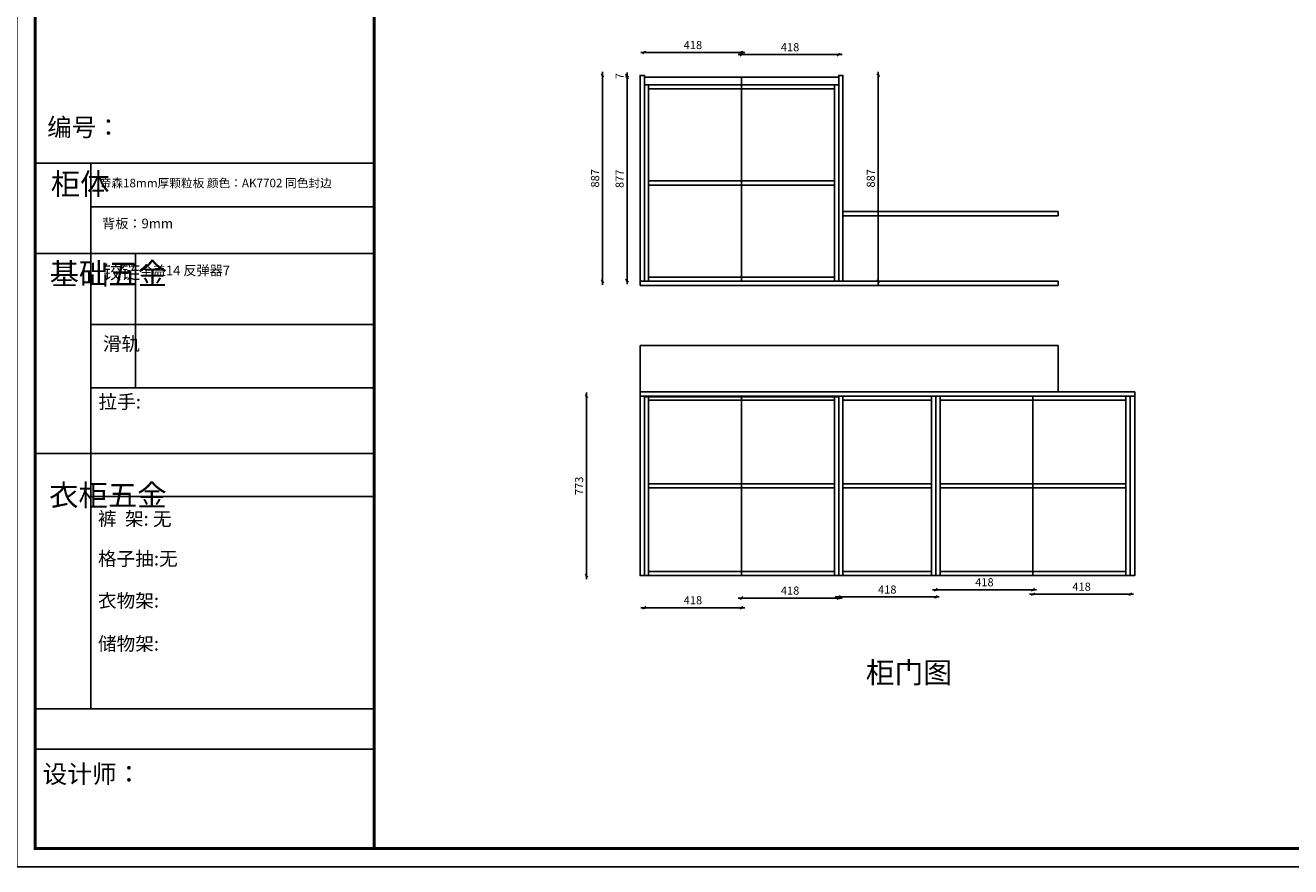
# Model space of a CAD drawing. Units: millimetres. Extents: x 120748 to 139415, y 53987 to 60653.
# Drawn here: x 128517 to 133966, y 53987 to 57613 of the extents above; entities that cross this region are included whole.
import ezdxf

# ---------------------------------------------------------------- set-up
doc = ezdxf.new("R2010")
doc.units = ezdxf.units.MM
doc.header["$PDMODE"] = 34
doc.layers.add('01', color=7, linetype='Continuous')
doc.layers.add('A-柜体', color=120, linetype='Continuous')
doc.styles.get("Standard").update_dxf_attribs({"font": 'txt', "bigfont": 'gbcbig.shx'})
doc.styles.add('图框字', font='txt')
doc.dimstyles.new('亚太12', dxfattribs={"dimscale": 10, "dimtxt": 3.5, "dimasz": 1.2, "dimexe": 0.5, "dimexo": 100, "dimgap": 1, "dimtad": 1, "dimdec": 0, "dimtxsty": '图框字', "dimblk": 'OBLIQUE', "dimcen": 1, "dimdle": 1.5, "dimclrd": 251, "dimclre": 7, "dimclrt": 7, "dimadec": 0, "dimazin": 0, "dimtfac": 1, "dimtdec": 0, "dimtix": 1, "dimtmove": 2, "dimatfit": 3, "dimldrblk": '箭头', "dimfxl": 1.5, "dimfxlon": 1, "dimarcsym": 0})

# ---------------------------------------------------------------- blocks, each defined once
blk = doc.blocks.new('fddgfg')
at = {"color": 250}
for p, q in [((122897.7, 47682.4), (123734.5, 47682.4)), ((122897.7, 47682.4), (122897.7, 46835.4)), ((122915.7, 47682.4), (122915.7, 46835.4)), ((123716.5, 46835.4), (123716.5, 47682.4)), ((123734.5, 46835.4), (123734.5, 47682.4)), ((122915.7, 47664.4), (123716.5, 47664.4)), ((122915.7, 47267.9), (123716.5, 47267.9)), ((122915.7, 47249.9), (123716.5, 47249.9)), ((123752.5, 47135.4), (124679.7, 47135.4)), ((123752.5, 47117.4), (123752.5, 47135.4)), ((124679.7, 47135.4), (124679.7, 47117.4)), ((123752.5, 47117.4), (124679.7, 47117.4)), ((122879.7, 46835.4), (123734.5, 46835.4)), ((122879.7, 46817.4), (122879.7, 46835.4)), ((122879.7, 46817.4), (124679.7, 46817.4)), ((122897.7, 46835.4), (124679.7, 46835.4)), ((122915.7, 46853.4), (123716.5, 46853.4)), ((124679.7, 46835.4), (124679.7, 46817.4)), ((122879.7, 46558.4), (124679.7, 46558.4)), ((122879.7, 46358.4), (122879.7, 46558.4)), ((124679.7, 46558.4), (124679.7, 46358.4)), ((122879.7, 46358.4), (122879.7, 46340.4)), ((122879.7, 46358.4), (125009.7, 46358.4)), ((122879.7, 46340.4), (125009.7, 46340.4)), ((122897.7, 46340.4), (122897.7, 45567.4)), ((122915.7, 46340.4), (122915.7, 45567.4)), ((122915.7, 46322.4), (123716.5, 46322.4)), ((123716.5, 46340.4), (123716.5, 45567.4)), ((123734.5, 46340.4), (123734.5, 45567.4)), ((123752.5, 46340.4), (123752.5, 45567.4)), ((123752.5, 46322.4), (124134.9, 46322.4)), ((124134.9, 46340.4), (124134.9, 45567.4)), ((124152.9, 46340.4), (124152.9, 45567.4)), ((124170.9, 46340.4), (124170.9, 45567.4)), ((124170.9, 46322.4), (124971.7, 46322.4)), ((124971.7, 46340.4), (124971.7, 45567.4)), ((124989.7, 46340.4), (124989.7, 45567.4)), ((125009.7, 46358.4), (125009.7, 46340.4)), ((122915.7, 45962.9), (123716.5, 45962.9)), ((122915.7, 45944.9), (123716.5, 45944.9)), ((123752.5, 45962.9), (124134.9, 45962.9)), ((123752.5, 45944.9), (124134.9, 45944.9)), ((124170.9, 45962.9), (124971.7, 45962.9)), ((124170.9, 45944.9), (124971.7, 45944.9)), ((122897.7, 45567.4), (124989.7, 45567.4)), ((123716.5, 45585.4), (122915.7, 45585.4)), ((124134.9, 45585.4), (123752.5, 45585.4)), ((124971.7, 45585.4), (124170.9, 45585.4))]:
    blk.add_line(p, q, dxfattribs=at)
blk = doc.blocks.new('_Oblique')
at = {"color": 0, "linetype": 'ByBlock', "lineweight": -2}
blk.add_line((-0.5, -0.5), (0.5, 0.5), dxfattribs=at)
blk = doc.blocks.new('*D34')
at = {"color": 7, "lineweight": -2, "transparency": 16777216}
for p, q in [((131003, 57396.6), (130998, 57396.6)), ((131003, 56509.6), (130998, 56509.6))]:
    blk.add_line(p, q, dxfattribs=at)
at = {"color": 251, "linetype": 'ByBlock', "lineweight": -2, "transparency": 16777216}
blk.add_line((131003, 57411.6), (131003, 56494.6), dxfattribs=at)
at = {"layer": 'DEFPOINTS', "color": 0, "transparency": 16777216}
for p in [(131165, 57396.6), (131003, 56509.6), (131165, 56509.6)]:
    blk.add_point(p, dxfattribs=at)
at = {"color": 251, "lineweight": -2, "transparency": 16777216, "xscale": 11.99999999999999, "yscale": 11.99999999999999, "zscale": 11.99999999999999}
for p, rotation in [((131003, 57396.6), 90), ((131003, 56509.6), 270)]:
    blk.add_blockref('_Oblique', p, dxfattribs=dict(at, rotation=rotation))
at = {"color": 7, "transparency": 16777216, "insert": (130975.5, 56953.1), "char_height": 35, "attachment_point": 5, "rotation": 90, "style": '图框字'}
blk.add_mtext('887', dxfattribs=at)
blk = doc.blocks.new('箭头')
at = {"layer": 'A-柜体'}
h = blk.add_hatch(color=255, dxfattribs=at)
h.dxf.hatch_style = 1
h.paths.add_polyline_path([(0, 0), (-1.06, 1.06), (-1.27, 0.85), (-0.42, 0), (-1.27, -0.85), (-1.06, -1.06)])
at = {"layer": 'A-柜体', "color": 255}
for p, q in [((-1.27, 0.85), (-1.06, 1.06)), ((-1.27, -0.85), (-1.06, -1.06))]:
    blk.add_line(p, q, dxfattribs=at)
for points in [[(-1.27, -0.85), (-0.42, 0), (-1.27, 0.85)], [(-1.06, -1.06), (0, 0), (-1.06, 1.06)]]:
    blk.add_lwpolyline(points, dxfattribs=at)
blk = doc.blocks.new('*D35')
at = {"color": 7, "lineweight": -2, "transparency": 16777216}
for p, q in [((131108.6, 57396.6), (131103.6, 57396.6)), ((131108.6, 57389.6), (131103.6, 57389.6))]:
    blk.add_line(p, q, dxfattribs=at)
at = {"color": 251, "linetype": 'ByBlock', "lineweight": -2, "transparency": 16777216}
for p, q in [((131108.6, 57396.6), (131108.6, 57408.6)), ((131108.6, 57396.6), (131108.6, 57389.6)), ((131108.6, 57389.6), (131108.6, 57377.6))]:
    blk.add_line(p, q, dxfattribs=at)
at = {"layer": 'DEFPOINTS', "color": 0, "transparency": 16777216}
for p in [(131108.6, 57389.6), (131183, 57396.6), (131183, 57389.6)]:
    blk.add_point(p, dxfattribs=at)
at = {"color": 251, "lineweight": -2, "transparency": 16777216, "xscale": 11.99999999999999, "yscale": 11.99999999999999, "zscale": 11.99999999999999}
for p, rotation in [((131108.6, 57396.6), 270), ((131108.6, 57389.6), 90)]:
    blk.add_blockref('_Oblique', p, dxfattribs=dict(at, rotation=rotation))
at = {"color": 7, "transparency": 16777216, "insert": (131081.1, 57393.1), "char_height": 35, "attachment_point": 5, "rotation": 90, "style": '图框字'}
blk.add_mtext('7', dxfattribs=at)
blk = doc.blocks.new('*D36')
at = {"color": 7, "lineweight": -2, "transparency": 16777216}
for p, q in [((131108.6, 57389.6), (131103.6, 57389.6)), ((131108.6, 56512.6), (131103.6, 56512.6))]:
    blk.add_line(p, q, dxfattribs=at)
at = {"color": 251, "linetype": 'ByBlock', "lineweight": -2, "transparency": 16777216}
blk.add_line((131108.6, 57404.6), (131108.6, 56497.6), dxfattribs=at)
at = {"layer": 'DEFPOINTS', "color": 0, "transparency": 16777216}
for p in [(131183, 57389.6), (131108.6, 56512.6), (131165, 56512.6)]:
    blk.add_point(p, dxfattribs=at)
at = {"color": 251, "lineweight": -2, "transparency": 16777216, "xscale": 11.99999999999999, "yscale": 11.99999999999999, "zscale": 11.99999999999999}
for p, rotation in [((131108.6, 57389.6), 90), ((131108.6, 56512.6), 270)]:
    blk.add_blockref('_Oblique', p, dxfattribs=dict(at, rotation=rotation))
at = {"color": 7, "transparency": 16777216, "insert": (131081.1, 56951.1), "char_height": 35, "attachment_point": 5, "rotation": 90, "style": '图框字'}
blk.add_mtext('877', dxfattribs=at)
blk = doc.blocks.new('*D41')
at = {"color": 251, "linetype": 'ByBlock', "lineweight": -2, "transparency": 16777216}
blk.add_line((131616.4, 57495.4), (131168, 57495.4), dxfattribs=at)
at = {"color": 7, "lineweight": -2, "transparency": 16777216}
for p, q in [((131183, 57495.4), (131183, 57500.4)), ((131601.4, 57495.4), (131601.4, 57500.4))]:
    blk.add_line(p, q, dxfattribs=at)
at = {"layer": 'DEFPOINTS', "color": 0, "transparency": 16777216}
for p in [(131183, 57495.4), (131183, 57389.6), (131601.4, 57389.6)]:
    blk.add_point(p, dxfattribs=at)
at = {"color": 251, "lineweight": -2, "transparency": 16777216, "xscale": 11.99999999999999, "yscale": 11.99999999999999, "zscale": 11.99999999999999, "rotation": 180}
blk.add_blockref('_Oblique', (131183, 57495.4), dxfattribs=at)
at = {"color": 251, "lineweight": -2, "transparency": 16777216, "xscale": 11.99999999999999, "yscale": 11.99999999999999, "zscale": 11.99999999999999}
blk.add_blockref('_Oblique', (131601.4, 57495.4), dxfattribs=at)
at = {"color": 7, "transparency": 16777216, "insert": (131392.2, 57522.9), "char_height": 35, "attachment_point": 5, "style": '图框字'}
blk.add_mtext('418', dxfattribs=at)
blk = doc.blocks.new('*D42')
at = {"color": 251, "linetype": 'ByBlock', "lineweight": -2, "transparency": 16777216}
blk.add_line((131586.4, 57486.1), (132034.8, 57486.1), dxfattribs=at)
at = {"color": 7, "lineweight": -2, "transparency": 16777216}
for p, q in [((131601.4, 57486.1), (131601.4, 57491.1)), ((132019.8, 57486.1), (132019.8, 57491.1))]:
    blk.add_line(p, q, dxfattribs=at)
at = {"layer": 'DEFPOINTS', "color": 0, "transparency": 16777216}
for p in [(132019.8, 57486.1), (131601.4, 57389.6), (132019.8, 57389.6)]:
    blk.add_point(p, dxfattribs=at)
at = {"color": 251, "lineweight": -2, "transparency": 16777216, "xscale": 11.99999999999999, "yscale": 11.99999999999999, "zscale": 11.99999999999999, "rotation": 180}
blk.add_blockref('_Oblique', (131601.4, 57486.1), dxfattribs=at)
at = {"color": 251, "lineweight": -2, "transparency": 16777216, "xscale": 11.99999999999999, "yscale": 11.99999999999999, "zscale": 11.99999999999999}
blk.add_blockref('_Oblique', (132019.8, 57486.1), dxfattribs=at)
at = {"color": 7, "transparency": 16777216, "insert": (131810.6, 57513.6), "char_height": 35, "attachment_point": 5, "style": '图框字'}
blk.add_mtext('418', dxfattribs=at)
blk = doc.blocks.new('*D43')
at = {"color": 251, "linetype": 'ByBlock', "lineweight": -2, "transparency": 16777216}
blk.add_line((131616.4, 55103), (131168, 55103), dxfattribs=at)
at = {"color": 7, "lineweight": -2, "transparency": 16777216}
for p, q in [((131183, 55103), (131183, 55098)), ((131601.4, 55103), (131601.4, 55098))]:
    blk.add_line(p, q, dxfattribs=at)
at = {"layer": 'DEFPOINTS', "color": 0, "transparency": 16777216}
for p in [(131183, 55241.6), (131601.4, 55241.6), (131183, 55103)]:
    blk.add_point(p, dxfattribs=at)
at = {"color": 251, "lineweight": -2, "transparency": 16777216, "xscale": 11.99999999999999, "yscale": 11.99999999999999, "zscale": 11.99999999999999, "rotation": 180}
blk.add_blockref('_Oblique', (131183, 55103), dxfattribs=at)
at = {"color": 251, "lineweight": -2, "transparency": 16777216, "xscale": 11.99999999999999, "yscale": 11.99999999999999, "zscale": 11.99999999999999}
blk.add_blockref('_Oblique', (131601.4, 55103), dxfattribs=at)
at = {"color": 7, "transparency": 16777216, "insert": (131392.2, 55130.5), "char_height": 35, "attachment_point": 5, "style": '图框字'}
blk.add_mtext('418', dxfattribs=at)
blk = doc.blocks.new('*D44')
at = {"color": 251, "linetype": 'ByBlock', "lineweight": -2, "transparency": 16777216}
blk.add_line((132034.8, 55144.8), (131586.4, 55144.8), dxfattribs=at)
at = {"color": 7, "lineweight": -2, "transparency": 16777216}
for p, q in [((131601.4, 55144.8), (131601.4, 55139.8)), ((132019.8, 55144.8), (132019.8, 55139.8))]:
    blk.add_line(p, q, dxfattribs=at)
at = {"layer": 'DEFPOINTS', "color": 0, "transparency": 16777216}
for p in [(131601.4, 55241.6), (132019.8, 55241.6), (131601.4, 55144.8)]:
    blk.add_point(p, dxfattribs=at)
at = {"color": 251, "lineweight": -2, "transparency": 16777216, "xscale": 11.99999999999999, "yscale": 11.99999999999999, "zscale": 11.99999999999999, "rotation": 180}
blk.add_blockref('_Oblique', (131601.4, 55144.8), dxfattribs=at)
at = {"color": 251, "lineweight": -2, "transparency": 16777216, "xscale": 11.99999999999999, "yscale": 11.99999999999999, "zscale": 11.99999999999999}
blk.add_blockref('_Oblique', (132019.8, 55144.8), dxfattribs=at)
at = {"color": 7, "transparency": 16777216, "insert": (131810.6, 55172.3), "char_height": 35, "attachment_point": 5, "style": '图框字'}
blk.add_mtext('418', dxfattribs=at)
blk = doc.blocks.new('*D45')
at = {"color": 251, "linetype": 'ByBlock', "lineweight": -2, "transparency": 16777216}
blk.add_line((132453.2, 55149.4), (132004.8, 55149.4), dxfattribs=at)
at = {"color": 7, "lineweight": -2, "transparency": 16777216}
for p, q in [((132019.8, 55149.4), (132019.8, 55144.4)), ((132438.2, 55149.4), (132438.2, 55144.4))]:
    blk.add_line(p, q, dxfattribs=at)
at = {"layer": 'DEFPOINTS', "color": 0, "transparency": 16777216}
for p in [(132019.8, 55241.6), (132438.2, 55241.6), (132019.8, 55149.4)]:
    blk.add_point(p, dxfattribs=at)
at = {"color": 251, "lineweight": -2, "transparency": 16777216, "xscale": 11.99999999999999, "yscale": 11.99999999999999, "zscale": 11.99999999999999, "rotation": 180}
blk.add_blockref('_Oblique', (132019.8, 55149.4), dxfattribs=at)
at = {"color": 251, "lineweight": -2, "transparency": 16777216, "xscale": 11.99999999999999, "yscale": 11.99999999999999, "zscale": 11.99999999999999}
blk.add_blockref('_Oblique', (132438.2, 55149.4), dxfattribs=at)
at = {"color": 7, "transparency": 16777216, "insert": (132229, 55176.9), "char_height": 35, "attachment_point": 5, "style": '图框字'}
blk.add_mtext('418', dxfattribs=at)
blk = doc.blocks.new('*D46')
at = {"color": 251, "linetype": 'ByBlock', "lineweight": -2, "transparency": 16777216}
blk.add_line((132871.6, 55180.7), (132423.2, 55180.7), dxfattribs=at)
at = {"color": 7, "lineweight": -2, "transparency": 16777216}
for p, q in [((132438.2, 55180.7), (132438.2, 55175.7)), ((132856.6, 55180.7), (132856.6, 55175.7))]:
    blk.add_line(p, q, dxfattribs=at)
at = {"layer": 'DEFPOINTS', "color": 0, "transparency": 16777216}
for p in [(132438.2, 55241.6), (132856.6, 55241.6), (132438.2, 55180.7)]:
    blk.add_point(p, dxfattribs=at)
at = {"color": 251, "lineweight": -2, "transparency": 16777216, "xscale": 11.99999999999999, "yscale": 11.99999999999999, "zscale": 11.99999999999999, "rotation": 180}
blk.add_blockref('_Oblique', (132438.2, 55180.7), dxfattribs=at)
at = {"color": 251, "lineweight": -2, "transparency": 16777216, "xscale": 11.99999999999999, "yscale": 11.99999999999999, "zscale": 11.99999999999999}
blk.add_blockref('_Oblique', (132856.6, 55180.7), dxfattribs=at)
at = {"color": 7, "transparency": 16777216, "insert": (132647.4, 55208.2), "char_height": 35, "attachment_point": 5, "style": '图框字'}
blk.add_mtext('418', dxfattribs=at)
blk = doc.blocks.new('*D47')
at = {"color": 251, "linetype": 'ByBlock', "lineweight": -2, "transparency": 16777216}
blk.add_line((132841.6, 55161.7), (133290, 55161.7), dxfattribs=at)
at = {"color": 7, "lineweight": -2, "transparency": 16777216}
for p, q in [((132856.6, 55161.7), (132856.6, 55156.7)), ((133275, 55161.7), (133275, 55156.7))]:
    blk.add_line(p, q, dxfattribs=at)
at = {"layer": 'DEFPOINTS', "color": 0, "transparency": 16777216}
for p in [(132856.6, 55241.6), (133275, 55241.6), (133275, 55161.7)]:
    blk.add_point(p, dxfattribs=at)
at = {"color": 251, "lineweight": -2, "transparency": 16777216, "xscale": 11.99999999999999, "yscale": 11.99999999999999, "zscale": 11.99999999999999, "rotation": 180}
blk.add_blockref('_Oblique', (132856.6, 55161.7), dxfattribs=at)
at = {"color": 251, "lineweight": -2, "transparency": 16777216, "xscale": 11.99999999999999, "yscale": 11.99999999999999, "zscale": 11.99999999999999}
blk.add_blockref('_Oblique', (133275, 55161.7), dxfattribs=at)
at = {"color": 7, "transparency": 16777216, "insert": (133065.8, 55189.2), "char_height": 35, "attachment_point": 5, "style": '图框字'}
blk.add_mtext('418', dxfattribs=at)
blk = doc.blocks.new('*D48')
at = {"color": 251, "linetype": 'ByBlock', "lineweight": -2, "transparency": 16777216}
blk.add_line((132190.2, 57411.6), (132190.2, 56494.6), dxfattribs=at)
at = {"color": 7, "lineweight": -2, "transparency": 16777216}
for p, q in [((132190.2, 57396.6), (132195.2, 57396.6)), ((132190.2, 56509.6), (132195.2, 56509.6))]:
    blk.add_line(p, q, dxfattribs=at)
at = {"layer": 'DEFPOINTS', "color": 0, "transparency": 16777216}
for p in [(132037.8, 57396.6), (132037.8, 56509.6), (132190.2, 56509.6)]:
    blk.add_point(p, dxfattribs=at)
at = {"color": 251, "lineweight": -2, "transparency": 16777216, "xscale": 11.99999999999999, "yscale": 11.99999999999999, "zscale": 11.99999999999999}
for p, rotation in [((132190.2, 57396.6), 90), ((132190.2, 56509.6), 270)]:
    blk.add_blockref('_Oblique', p, dxfattribs=dict(at, rotation=rotation))
at = {"color": 7, "transparency": 16777216, "insert": (132162.7, 56953.1), "char_height": 35, "attachment_point": 5, "rotation": 90, "style": '图框字'}
blk.add_mtext('887', dxfattribs=at)
blk = doc.blocks.new('*D49')
at = {"color": 7, "lineweight": -2, "transparency": 16777216}
for p, q in [((130934, 56014.6), (130929, 56014.6)), ((130934, 55241.6), (130929, 55241.6))]:
    blk.add_line(p, q, dxfattribs=at)
at = {"color": 251, "linetype": 'ByBlock', "lineweight": -2, "transparency": 16777216}
blk.add_line((130934, 56029.6), (130934, 55226.6), dxfattribs=at)
at = {"layer": 'DEFPOINTS', "color": 0, "transparency": 16777216}
for p in [(131165, 56014.6), (130934, 55241.6), (131165, 55241.6)]:
    blk.add_point(p, dxfattribs=at)
at = {"color": 251, "lineweight": -2, "transparency": 16777216, "xscale": 11.99999999999999, "yscale": 11.99999999999999, "zscale": 11.99999999999999}
for p, rotation in [((130934, 56014.6), 90), ((130934, 55241.6), 270)]:
    blk.add_blockref('_Oblique', p, dxfattribs=dict(at, rotation=rotation))
at = {"color": 7, "transparency": 16777216, "insert": (130906.5, 55628.1), "char_height": 35, "attachment_point": 5, "rotation": 90, "style": '图框字'}
blk.add_mtext('773', dxfattribs=at)

msp = doc.modelspace()

# ---------------------------------------------------------------- linework, layer by layer
for p, q in [((131183, 57389.6), (132019.8, 57389.6)), ((131601.4, 57389.6), (131601.4, 56509.6)), ((132856.6, 55996.6), (132856.6, 55241.6))]:
    msp.add_line(p, q)
at = {"color": 0, "linetype": 'ByBlock', "lineweight": -3}
for p, q in [((128800.1, 57018.6), (128800.1, 54667.6)), ((130019.4, 56830.7), (128800.1, 56830.7)), ((130019.4, 56628.5), (128560, 56628.5)), ((130019.4, 56323.9), (128800.1, 56323.9)), ((130019.4, 56050.5), (128800.1, 56050.5)), ((130019.4, 55767), (128560, 55767)), ((130019.4, 55582.7), (128800.1, 55582.7)), ((130019.4, 54667.6), (128560, 54667.6)), ((130019.4, 54493.2), (128560, 54493.2))]:
    msp.add_line(p, q, dxfattribs=at)
at = {"color": 0, "linetype": 'ByBlock', "lineweight": -3, "ltscale": 3}
msp.add_line((128992.2, 56628.5), (128992.2, 56050.5), dxfattribs=at)
at = {"color": 0, "linetype": 'ByBlock', "lineweight": -3}
msp.add_lwpolyline([(136214.5, 53987), (128481.4, 53987), (128481.4, 60649.2), (136214.5, 60649.2)], close=True, dxfattribs=at)
at = {"color": 3}
msp.add_lwpolyline([(136214.5, 53987), (128481.4, 53987), (128481.4, 60649.2), (136214.5, 60649.2)], close=True, dxfattribs=at)
at = {"color": 0, "linetype": 'ByBlock', "lineweight": -3, "const_width": 13}
msp.add_lwpolyline([(136136.1, 54065.5), (128560, 54065.5), (128560, 60570.7), (136136.1, 60570.7)], close=True, dxfattribs=at)
msp.add_lwpolyline([(136136.1, 54065.5), (128560, 54065.5), (128560, 60570.7), (136136.1, 60570.7)], close=True, dxfattribs=at)
for points in [[(136136.1, 60570.7), (136136.1, 54065.5), (128560, 54065.5), (128560, 60570.7), (130019.4, 60570.7)], [(130019.4, 60570.7), (130019.4, 54065.5)]]:
    msp.add_lwpolyline(points, dxfattribs=at)
for points in [[(131165, 56509.6), (131183, 56509.6), (131183, 57396.6), (131165, 57396.6)], [(131183, 56509.6), (131601.4, 56509.6), (131601.4, 57389.6), (131183, 57389.6)], [(131601.4, 57389.6), (132019.8, 57389.6), (132019.8, 56509.6), (131601.4, 56509.6)], [(132019.8, 56509.6), (132037.8, 56509.6), (132037.8, 57396.6), (132019.8, 57396.6)], [(131165, 56014.6), (131183, 56014.6), (131183, 55241.6), (131165, 55241.6)], [(132019.8, 55241.6), (132438.2, 55241.6), (132438.2, 56014.6), (132019.8, 56014.6)], [(132438.2, 55241.6), (132856.6, 55241.6), (132856.6, 56014.6), (132438.2, 56014.6)], [(132856.6, 55241.6), (133275, 55241.6), (133275, 56014.6), (132856.6, 56014.6)], [(133295, 56014.6), (133275, 56014.6), (133275, 55241.6), (133295, 55241.6)], [(131183, 55241.6), (131601.4, 55241.6), (131601.4, 56011.6), (131183, 56011.6)], [(131601.4, 56011.6), (132019.8, 56011.6), (132019.8, 55241.6), (131601.4, 55241.6)]]:
    msp.add_lwpolyline(points, close=True)
at = {"layer": '01', "linetype": 'ByBlock', "lineweight": -3}
msp.add_line((130019.4, 57018.6), (128560, 57018.6), dxfattribs=at)

# ---------------------------------------------------------------- block references
msp.add_blockref('fddgfg', (8285.3, 9674.2))

# ---------------------------------------------------------------- texts
at = {"color": 0, "linetype": 'ByBlock', "lineweight": -3, "attachment_point": 1}
for s, insert, char_height in [('{\\fSimSun|b0|i0|c134|p54;\\H1.17x;编号：}', (128611.6, 57211.8), 66.111), ('{\\fSimSun|b0|i0|c134|p54;拉手:}', (128832.7, 56019.8), 58.769)]:
    msp.add_mtext(s, dxfattribs=dict(at, insert=insert, char_height=char_height))
for s, insert, char_height, width in [('{\\fSimSun|b0|i0|c134|p54;柜体}', (128627.1, 56975.5), 92.815, 63.445), ('{\\fSimSun|b0|i0|c134|p54;帝森18mm厚颗粒板 颜色：AK7702 同色封边}', (128837.7, 56951.2), 36.832, 1804.546), ('{\\fSimSun|b0|i0|c134|p54;背板：9mm }', (128848.1, 56779.3), 41.435, 1804.546), ('{\\fSimSun|b0|i0|c134|p54;背板：9mm }', (128848.1, 56779.3), 41.435, 1804.546), ('{\\fSimSun|b0|i0|c134|p54;背板：9mm }', (128848.1, 56779.3), 41.435, 1804.546), ('{\\fSimSun|b0|i0|c134|p54;^I基础五金}', (128622, 56588.3), 92.815, 63.445), ('{\\fSimSun|b0|i0|c134|p54;铰链}', (128851.3, 56578.5), 58.783, 63.445), ('{\\fSimSun|b0|i0|c134|p54;\\C1;全盖14 反弹器7}', (129009.6, 56577.1), 41.435, 1804.546), ('{\\fSimSun|b0|i0|c134|p54;滑轨}', (128851.3, 56269.7), 58.783, 63.445), ('{\\fSimSun|b0|i0|c134|p54;^I衣柜五金}', (128619.7, 55634.3), 92.815, 63.445), ('{\\fSimSun|b0|i0|c134|p54;裤  架: 无}', (128830.4, 55515.5), 58.769, 882.918), ('{\\fSimSun|b0|i0|c134|p54;格子抽:无}', (128830.4, 55343.8), 58.769, 935.513), ('{\\fSimSun|b0|i0|c134|p54;衣物架:}', (128830.4, 55162.8), 58.769, 665.457), ('{\\fSimSun|b0|i0|c134|p54;储物架:}', (128830.4, 54977.2), 58.769, 665.457), ('{\\fSimSun|b0|i0|c134|p54;设计师：}', (128591.9, 54425.3), 77.876, 1379.971)]:
    msp.add_mtext(s, dxfattribs=dict(at, insert=insert, char_height=char_height, width=width))
at = {"color": 0, "insert": (132136.7, 54869), "char_height": 90.777, "attachment_point": 1}
msp.add_mtext_dynamic_manual_height_columns('{\\fSimSun|b1|i0|c134|p54;柜门图}', width=412.115, gutter_width=27, heights=[0], dxfattribs=at)

# ---------------------------------------------------------------- dimensions: what is measured, and where the dimension line sits
for base, p1, p2, picture, middle in [((131183, 57495.4), (131601.4, 57389.6), (131183, 57389.6), '*D41', (131392.2, 57522.9)), ((132019.8, 57486.1), (131601.4, 57389.6), (132019.8, 57389.6), '*D42', (131810.6, 57513.6)), ((131183, 55103), (131601.4, 55241.6), (131183, 55241.6), '*D43', (131392.2, 55130.5)), ((131601.4, 55144.8), (132019.8, 55241.6), (131601.4, 55241.6), '*D44', (131810.6, 55172.3)), ((132019.8, 55149.4), (132438.2, 55241.6), (132019.8, 55241.6), '*D45', (132229, 55176.9)), ((132438.2, 55180.7), (132856.6, 55241.6), (132438.2, 55241.6), '*D46', (132647.4, 55208.2)), ((133275, 55161.7), (132856.6, 55241.6), (133275, 55241.6), '*D47', (133065.8, 55189.2))]:
    dim = msp.add_linear_dim(base=base, p1=p1, p2=p2, dimstyle='亚太12')
    dim.commit()
    dim.dimension.update_dxf_attribs({"geometry": picture, "text_midpoint": middle})
for base, p1, p2, picture, middle in [((131003, 56509.6), (131165, 57396.6), (131165, 56509.6), '*D34', (130975.5, 56953.1)), ((131108.6, 57389.6), (131183, 57396.6), (131183, 57389.6), '*D35', (131081.1, 57393.1)), ((131108.6, 56512.6), (131183, 57389.6), (131165, 56512.6), '*D36', (131081.1, 56951.1)), ((132190.2, 56509.6), (132037.8, 57396.6), (132037.8, 56509.6), '*D48', (132162.7, 56953.1)), ((130934, 55241.6), (131165, 56014.6), (131165, 55241.6), '*D49', (130906.5, 55628.1))]:
    dim = msp.add_linear_dim(base=base, p1=p1, p2=p2, angle=90, dimstyle='亚太12')
    dim.commit()
    dim.dimension.update_dxf_attribs({"geometry": picture, "text_midpoint": middle})

doc.saveas('drawing.dxf')
